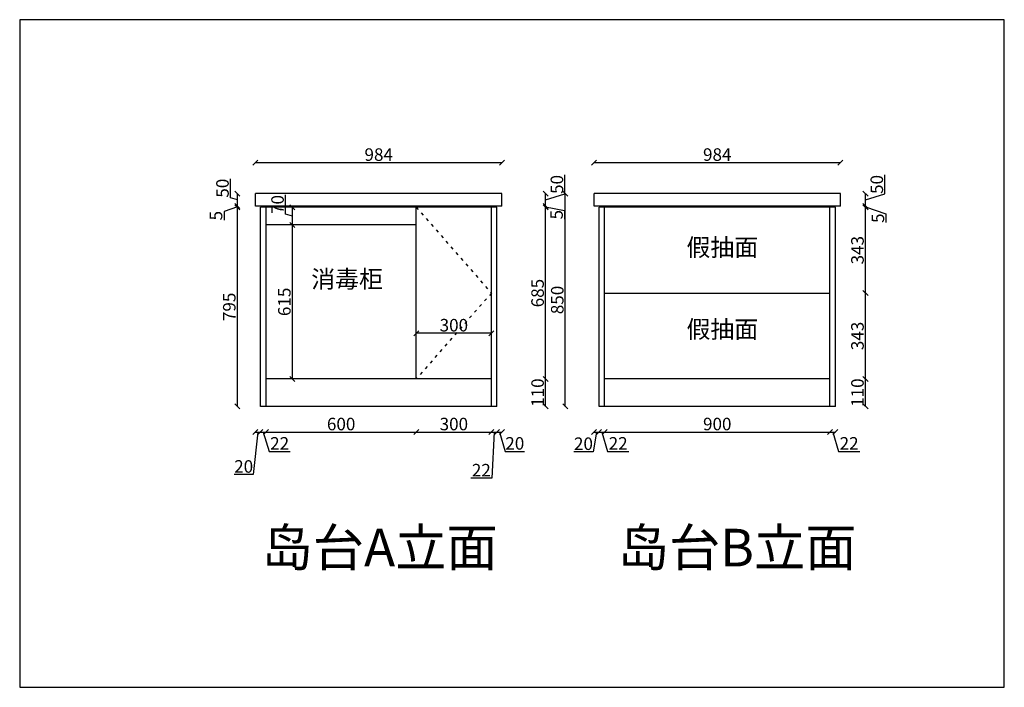
# Model space of a CAD drawing. Units: millimetres. Extents: x 314638 to 331999, y -104965 to -101801.
# Drawn here: x 328068 to 331999, y -104545 to -101879 of the extents above; entities that cross this region are included whole.
import ezdxf

# ---------------------------------------------------------------- set-up
doc = ezdxf.new("R2010")
doc.units = ezdxf.units.MM
doc.linetypes.add('ACAD_ISO03W100', pattern=[30, 12, -18])
doc.layers.add('图层4', color=4, linetype='Continuous')
doc.styles.get("Standard").update_dxf_attribs({"font": 'txt', "bigfont": 'gbcbig.shx'})
doc.dimstyles.new('111', dxfattribs={"dimtxt": 50, "dimasz": 20, "dimexe": 1.25, "dimexo": 0.625, "dimtad": 1, "dimdec": 0, "dimtxsty": 'Standard', "dimblk": 'OBLIQUE', "dimcen": 2.5, "dimse1": 1, "dimse2": 1, "dimclrd": 30, "dimclrt": 30, "dimadec": 0, "dimazin": 0, "dimtfac": 1, "dimtdec": 0, "dimtmove": 1, "dimatfit": 3, "dimfxl": 1, "dimarcsym": 0})

# ---------------------------------------------------------------- blocks, each defined once
blk = doc.blocks.new('_Oblique')
at = {"color": 0, "linetype": 'ByBlock', "lineweight": -2}
blk.add_line((-0.5, -0.5), (0.5, 0.5), dxfattribs=at)
blk = doc.blocks.new('*D24')
at = {"color": 30, "lineweight": -2, "transparency": 16777216}
blk.add_line((329951.5, -103131), (329651.5, -103131), dxfattribs=at)
at = {"layer": 'Defpoints', "color": 0, "transparency": 16777216}
for p in [(329651.5, -103131), (329651.5, -103203.4), (329951.5, -103203.4)]:
    blk.add_point(p, dxfattribs=at)
at = {"color": 30, "lineweight": -2, "transparency": 16777216, "xscale": 20, "yscale": 20, "zscale": 20, "rotation": 180}
blk.add_blockref('_Oblique', (329651.5, -103131), dxfattribs=at)
at = {"color": 30, "lineweight": -2, "transparency": 16777216, "xscale": 20, "yscale": 20, "zscale": 20}
blk.add_blockref('_Oblique', (329951.5, -103131), dxfattribs=at)
at = {"color": 30, "transparency": 16777216, "insert": (329801.5, -103105.4), "char_height": 50, "attachment_point": 5, "bg_fill": 3, "box_fill_scale": 1.1, "bg_fill_color": 256, "bg_fill_true_color": 13158600, "bg_fill_transparency": 0}
blk.add_mtext('300', dxfattribs=at)
blk = doc.blocks.new('*D25')
at = {"color": 30, "lineweight": -2, "transparency": 16777216}
blk.add_line((329009.5, -102449.7), (329993.5, -102449.7), dxfattribs=at)
at = {"layer": 'Defpoints', "color": 0, "transparency": 16777216}
for p in [(329993.5, -102449.7), (329009.5, -102573.2), (329993.5, -102573.2)]:
    blk.add_point(p, dxfattribs=at)
at = {"color": 30, "lineweight": -2, "transparency": 16777216, "xscale": 20, "yscale": 20, "zscale": 20, "rotation": 180}
blk.add_blockref('_Oblique', (329009.5, -102449.7), dxfattribs=at)
at = {"color": 30, "lineweight": -2, "transparency": 16777216, "xscale": 20, "yscale": 20, "zscale": 20}
blk.add_blockref('_Oblique', (329993.5, -102449.7), dxfattribs=at)
at = {"color": 30, "transparency": 16777216, "insert": (329501.5, -102424.1), "char_height": 50, "attachment_point": 5, "bg_fill": 3, "box_fill_scale": 1.1, "bg_fill_color": 256, "bg_fill_true_color": 13158600, "bg_fill_transparency": 0}
blk.add_mtext('984', dxfattribs=at)
blk = doc.blocks.new('*D26')
at = {"color": 30, "lineweight": -2, "transparency": 16777216}
blk.add_line((330361.1, -102449.7), (331345.1, -102449.7), dxfattribs=at)
at = {"layer": 'Defpoints', "color": 0, "transparency": 16777216}
for p in [(331345.1, -102449.7), (330361.1, -102573.2), (331345.1, -102573.2)]:
    blk.add_point(p, dxfattribs=at)
at = {"color": 30, "lineweight": -2, "transparency": 16777216, "xscale": 20, "yscale": 20, "zscale": 20, "rotation": 180}
blk.add_blockref('_Oblique', (330361.1, -102449.7), dxfattribs=at)
at = {"color": 30, "lineweight": -2, "transparency": 16777216, "xscale": 20, "yscale": 20, "zscale": 20}
blk.add_blockref('_Oblique', (331345.1, -102449.7), dxfattribs=at)
at = {"color": 30, "transparency": 16777216, "insert": (330853.1, -102424.1), "char_height": 50, "attachment_point": 5, "bg_fill": 3, "box_fill_scale": 1.1, "bg_fill_color": 256, "bg_fill_true_color": 13158600, "bg_fill_transparency": 0}
blk.add_mtext('984', dxfattribs=at)
blk = doc.blocks.new('*D27')
at = {"color": 30, "lineweight": -2, "transparency": 16777216}
for p, q in [((329019.5, -103525.8), (329000.5, -103695)), ((329009.5, -103525.8), (329029.5, -103525.8)), ((329000.5, -103695), (328924.3, -103695))]:
    blk.add_line(p, q, dxfattribs=at)
at = {"layer": 'Defpoints', "color": 0, "transparency": 16777216}
for p in [(329009.5, -102623.2), (329029.5, -103305.9), (329029.5, -103525.8)]:
    blk.add_point(p, dxfattribs=at)
at = {"color": 30, "lineweight": -2, "transparency": 16777216, "xscale": 20, "yscale": 20, "zscale": 20, "rotation": 180}
blk.add_blockref('_Oblique', (329009.5, -103525.8), dxfattribs=at)
at = {"color": 30, "lineweight": -2, "transparency": 16777216, "xscale": 20, "yscale": 20, "zscale": 20}
blk.add_blockref('_Oblique', (329029.5, -103525.8), dxfattribs=at)
at = {"color": 30, "transparency": 16777216, "insert": (328962.4, -103669.4), "char_height": 50, "attachment_point": 5, "bg_fill": 3, "box_fill_scale": 1.1, "bg_fill_color": 256, "bg_fill_true_color": 13158600, "bg_fill_transparency": 0}
blk.add_mtext('20', dxfattribs=at)
blk = doc.blocks.new('*D28')
at = {"color": 30, "lineweight": -2, "transparency": 16777216}
for p, q in [((329029.5, -103525.8), (329051.5, -103525.8)), ((329040.5, -103525.8), (329063.7, -103602.9)), ((329063.7, -103602.9), (329148.3, -103602.9))]:
    blk.add_line(p, q, dxfattribs=at)
at = {"layer": 'Defpoints', "color": 0, "transparency": 16777216}
for p in [(329029.5, -103305.9), (329051.5, -103313.2)]:
    blk.add_point(p, dxfattribs=at)
at = {"color": 30, "lineweight": -2, "transparency": 16777216, "xscale": 20, "yscale": 20, "zscale": 20, "rotation": 180}
blk.add_blockref('_Oblique', (329029.5, -103525.8), dxfattribs=at)
at = {"color": 30, "transparency": 16777216, "insert": (329106, -103577.3), "char_height": 50, "attachment_point": 5, "bg_fill": 3, "box_fill_scale": 1.1, "bg_fill_color": 256, "bg_fill_true_color": 13158600, "bg_fill_transparency": 0}
blk.add_mtext('22', dxfattribs=at)
at = {"layer": 'Defpoints', "color": 0, "transparency": 16777216}
blk.add_point((329051.5, -103525.8), dxfattribs=at)
at = {"color": 30, "lineweight": -2, "transparency": 16777216, "xscale": 20, "yscale": 20, "zscale": 20}
blk.add_blockref('_Oblique', (329051.5, -103525.8), dxfattribs=at)
blk = doc.blocks.new('*D29')
at = {"color": 30, "lineweight": -2, "transparency": 16777216}
blk.add_line((329051.5, -103525.8), (329651.5, -103525.8), dxfattribs=at)
at = {"layer": 'Defpoints', "color": 0, "transparency": 16777216}
for p in [(329051.5, -103313.2), (329651.5, -103313.2), (329651.5, -103525.8)]:
    blk.add_point(p, dxfattribs=at)
at = {"color": 30, "lineweight": -2, "transparency": 16777216, "xscale": 20, "yscale": 20, "zscale": 20, "rotation": 180}
blk.add_blockref('_Oblique', (329051.5, -103525.8), dxfattribs=at)
at = {"color": 30, "lineweight": -2, "transparency": 16777216, "xscale": 20, "yscale": 20, "zscale": 20}
blk.add_blockref('_Oblique', (329651.5, -103525.8), dxfattribs=at)
at = {"color": 30, "transparency": 16777216, "insert": (329351.5, -103500.1), "char_height": 50, "attachment_point": 5, "bg_fill": 3, "box_fill_scale": 1.1, "bg_fill_color": 256, "bg_fill_true_color": 13158600, "bg_fill_transparency": 0}
blk.add_mtext('600', dxfattribs=at)
blk = doc.blocks.new('*D30')
at = {"color": 30, "lineweight": -2, "transparency": 16777216}
blk.add_line((329651.5, -103525.8), (329951.5, -103525.8), dxfattribs=at)
at = {"layer": 'Defpoints', "color": 0, "transparency": 16777216}
for p in [(329651.5, -103313.2), (329951.5, -103423.2), (329951.5, -103525.8)]:
    blk.add_point(p, dxfattribs=at)
at = {"color": 30, "lineweight": -2, "transparency": 16777216, "xscale": 20, "yscale": 20, "zscale": 20, "rotation": 180}
blk.add_blockref('_Oblique', (329651.5, -103525.8), dxfattribs=at)
at = {"color": 30, "lineweight": -2, "transparency": 16777216, "xscale": 20, "yscale": 20, "zscale": 20}
blk.add_blockref('_Oblique', (329951.5, -103525.8), dxfattribs=at)
at = {"color": 30, "transparency": 16777216, "insert": (329801.5, -103500.1), "char_height": 50, "attachment_point": 5, "bg_fill": 3, "box_fill_scale": 1.1, "bg_fill_color": 256, "bg_fill_true_color": 13158600, "bg_fill_transparency": 0}
blk.add_mtext('300', dxfattribs=at)
blk = doc.blocks.new('*D31')
at = {"color": 30, "lineweight": -2, "transparency": 16777216}
for p, q in [((329951.5, -103525.8), (329973.5, -103525.8)), ((329962.5, -103525.8), (329953.5, -103710)), ((329953.5, -103710), (329868.9, -103710))]:
    blk.add_line(p, q, dxfattribs=at)
at = {"layer": 'Defpoints', "color": 0, "transparency": 16777216}
for p in [(329973.5, -103313.2), (329951.5, -103423.2), (329973.5, -103525.8)]:
    blk.add_point(p, dxfattribs=at)
at = {"color": 30, "lineweight": -2, "transparency": 16777216, "xscale": 20, "yscale": 20, "zscale": 20, "rotation": 180}
blk.add_blockref('_Oblique', (329951.5, -103525.8), dxfattribs=at)
at = {"color": 30, "lineweight": -2, "transparency": 16777216, "xscale": 20, "yscale": 20, "zscale": 20}
blk.add_blockref('_Oblique', (329973.5, -103525.8), dxfattribs=at)
at = {"color": 30, "transparency": 16777216, "insert": (329911.2, -103684.4), "char_height": 50, "attachment_point": 5, "bg_fill": 3, "box_fill_scale": 1.1, "bg_fill_color": 256, "bg_fill_true_color": 13158600, "bg_fill_transparency": 0}
blk.add_mtext('22', dxfattribs=at)
blk = doc.blocks.new('*D32')
at = {"color": 30, "lineweight": -2, "transparency": 16777216}
for p, q in [((329973.5, -103525.8), (329993.5, -103525.8)), ((329983.5, -103525.8), (330006.7, -103602.9)), ((330006.7, -103602.9), (330082.9, -103602.9))]:
    blk.add_line(p, q, dxfattribs=at)
at = {"layer": 'Defpoints', "color": 0, "transparency": 16777216}
for p in [(329993.5, -102623.2), (329973.5, -103313.2)]:
    blk.add_point(p, dxfattribs=at)
at = {"color": 30, "lineweight": -2, "transparency": 16777216, "xscale": 20, "yscale": 20, "zscale": 20, "rotation": 180}
blk.add_blockref('_Oblique', (329973.5, -103525.8), dxfattribs=at)
at = {"color": 30, "transparency": 16777216, "insert": (330044.8, -103577.3), "char_height": 50, "attachment_point": 5, "bg_fill": 3, "box_fill_scale": 1.1, "bg_fill_color": 256, "bg_fill_true_color": 13158600, "bg_fill_transparency": 0}
blk.add_mtext('20', dxfattribs=at)
at = {"layer": 'Defpoints', "color": 0, "transparency": 16777216}
blk.add_point((329993.5, -103525.8), dxfattribs=at)
at = {"color": 30, "lineweight": -2, "transparency": 16777216, "xscale": 20, "yscale": 20, "zscale": 20}
blk.add_blockref('_Oblique', (329993.5, -103525.8), dxfattribs=at)
blk = doc.blocks.new('*D33')
at = {"color": 30, "lineweight": -2, "transparency": 16777216}
for p, q in [((330371.1, -103525.8), (330357.1, -103604.3)), ((330361.1, -103525.8), (330381.1, -103525.8)), ((330357.1, -103604.3), (330280.8, -103604.3))]:
    blk.add_line(p, q, dxfattribs=at)
at = {"layer": 'Defpoints', "color": 0, "transparency": 16777216}
for p in [(330361.1, -102623.2), (330381.1, -103313.2), (330381.1, -103525.8)]:
    blk.add_point(p, dxfattribs=at)
at = {"color": 30, "transparency": 16777216, "insert": (330318.9, -103578.7), "char_height": 50, "attachment_point": 5, "bg_fill": 3, "box_fill_scale": 1.1, "bg_fill_color": 256, "bg_fill_true_color": 13158600, "bg_fill_transparency": 0}
blk.add_mtext('20', dxfattribs=at)
at = {"color": 30, "lineweight": -2, "transparency": 16777216, "xscale": 20, "yscale": 20, "zscale": 20, "rotation": 180}
blk.add_blockref('_Oblique', (330361.1, -103525.8), dxfattribs=at)
at = {"color": 30, "lineweight": -2, "transparency": 16777216, "xscale": 20, "yscale": 20, "zscale": 20}
blk.add_blockref('_Oblique', (330381.1, -103525.8), dxfattribs=at)
blk = doc.blocks.new('*D34')
at = {"color": 30, "lineweight": -2, "transparency": 16777216}
for p, q in [((330381.1, -103525.8), (330403.1, -103525.8)), ((330392.1, -103525.8), (330415.3, -103602.9)), ((330415.3, -103602.9), (330499.8, -103602.9))]:
    blk.add_line(p, q, dxfattribs=at)
at = {"layer": 'Defpoints', "color": 0, "transparency": 16777216}
for p in [(330381.1, -103313.2), (330403.1, -103313.2)]:
    blk.add_point(p, dxfattribs=at)
at = {"color": 30, "lineweight": -2, "transparency": 16777216, "xscale": 20, "yscale": 20, "zscale": 20, "rotation": 180}
blk.add_blockref('_Oblique', (330381.1, -103525.8), dxfattribs=at)
at = {"color": 30, "transparency": 16777216, "insert": (330457.6, -103577.3), "char_height": 50, "attachment_point": 5, "bg_fill": 3, "box_fill_scale": 1.1, "bg_fill_color": 256, "bg_fill_true_color": 13158600, "bg_fill_transparency": 0}
blk.add_mtext('22', dxfattribs=at)
at = {"layer": 'Defpoints', "color": 0, "transparency": 16777216}
blk.add_point((330403.1, -103525.8), dxfattribs=at)
at = {"color": 30, "lineweight": -2, "transparency": 16777216, "xscale": 20, "yscale": 20, "zscale": 20}
blk.add_blockref('_Oblique', (330403.1, -103525.8), dxfattribs=at)
blk = doc.blocks.new('*D35')
at = {"color": 30, "lineweight": -2, "transparency": 16777216}
blk.add_line((330403.1, -103525.8), (331303.1, -103525.8), dxfattribs=at)
at = {"layer": 'Defpoints', "color": 0, "transparency": 16777216}
for p in [(330403.1, -103313.2), (331303.1, -103423.2), (331303.1, -103525.8)]:
    blk.add_point(p, dxfattribs=at)
at = {"color": 30, "lineweight": -2, "transparency": 16777216, "xscale": 20, "yscale": 20, "zscale": 20, "rotation": 180}
blk.add_blockref('_Oblique', (330403.1, -103525.8), dxfattribs=at)
at = {"color": 30, "lineweight": -2, "transparency": 16777216, "xscale": 20, "yscale": 20, "zscale": 20}
blk.add_blockref('_Oblique', (331303.1, -103525.8), dxfattribs=at)
at = {"color": 30, "transparency": 16777216, "insert": (330853.1, -103500.1), "char_height": 50, "attachment_point": 5, "bg_fill": 3, "box_fill_scale": 1.1, "bg_fill_color": 256, "bg_fill_true_color": 13158600, "bg_fill_transparency": 0}
blk.add_mtext('900', dxfattribs=at)
blk = doc.blocks.new('*D36')
at = {"color": 30, "lineweight": -2, "transparency": 16777216}
for p, q in [((331303.1, -103525.8), (331325.1, -103525.8)), ((331314.1, -103525.8), (331337.3, -103602.9)), ((331337.3, -103602.9), (331421.8, -103602.9))]:
    blk.add_line(p, q, dxfattribs=at)
at = {"layer": 'Defpoints', "color": 0, "transparency": 16777216}
for p in [(331325.1, -103313.2), (331303.1, -103423.2)]:
    blk.add_point(p, dxfattribs=at)
at = {"color": 30, "lineweight": -2, "transparency": 16777216, "xscale": 20, "yscale": 20, "zscale": 20, "rotation": 180}
blk.add_blockref('_Oblique', (331303.1, -103525.8), dxfattribs=at)
at = {"color": 30, "transparency": 16777216, "insert": (331379.6, -103577.3), "char_height": 50, "attachment_point": 5, "bg_fill": 3, "box_fill_scale": 1.1, "bg_fill_color": 256, "bg_fill_true_color": 13158600, "bg_fill_transparency": 0}
blk.add_mtext('22', dxfattribs=at)
at = {"layer": 'Defpoints', "color": 0, "transparency": 16777216}
blk.add_point((331325.1, -103525.8), dxfattribs=at)
at = {"color": 30, "lineweight": -2, "transparency": 16777216, "xscale": 20, "yscale": 20, "zscale": 20}
blk.add_blockref('_Oblique', (331325.1, -103525.8), dxfattribs=at)
blk = doc.blocks.new('*D37')
at = {"color": 30, "lineweight": -2, "transparency": 16777216}
blk.add_line((330167.9, -103423.2), (330167.9, -103313.2), dxfattribs=at)
at = {"layer": 'Defpoints', "color": 0, "transparency": 16777216}
for p in [(329925.3, -103313.2), (329925.3, -103423.2)]:
    blk.add_point(p, dxfattribs=at)
at = {"color": 30, "lineweight": -2, "transparency": 16777216, "xscale": 20, "yscale": 20, "zscale": 20}
for p, rotation in [((330167.9, -103313.2), 90), ((330167.9, -103423.2), 270)]:
    blk.add_blockref('_Oblique', p, dxfattribs=dict(at, rotation=rotation))
at = {"color": 30, "transparency": 16777216, "insert": (330142.3, -103368.2), "char_height": 50, "attachment_point": 5, "rotation": 90, "bg_fill": 3, "box_fill_scale": 1.1, "bg_fill_color": 256, "bg_fill_true_color": 13158600, "bg_fill_transparency": 0}
blk.add_mtext('110', dxfattribs=at)
at = {"layer": 'Defpoints', "color": 0, "transparency": 16777216}
blk.add_point((330167.9, -103313.2), dxfattribs=at)
blk = doc.blocks.new('*D38')
at = {"color": 30, "lineweight": -2, "transparency": 16777216}
blk.add_line((330167.9, -103313.2), (330167.9, -102628.2), dxfattribs=at)
at = {"layer": 'Defpoints', "color": 0, "transparency": 16777216}
for p in [(329973.5, -102628.2), (330167.9, -102628.2), (329878.6, -103313.2)]:
    blk.add_point(p, dxfattribs=at)
at = {"color": 30, "lineweight": -2, "transparency": 16777216, "xscale": 20, "yscale": 20, "zscale": 20}
for p, rotation in [((330167.9, -102628.2), 90), ((330167.9, -103313.2), 270)]:
    blk.add_blockref('_Oblique', p, dxfattribs=dict(at, rotation=rotation))
at = {"color": 30, "transparency": 16777216, "insert": (330142.3, -102970.7), "char_height": 50, "attachment_point": 5, "rotation": 90, "bg_fill": 3, "box_fill_scale": 1.1, "bg_fill_color": 256, "bg_fill_true_color": 13158600, "bg_fill_transparency": 0}
blk.add_mtext('685', dxfattribs=at)
blk = doc.blocks.new('*D39')
at = {"color": 30, "lineweight": -2, "transparency": 16777216}
for p, q in [((330167.9, -102628.2), (330167.9, -102623.2)), ((330167.9, -102625.7), (330243.5, -102640.3)), ((330243.5, -102640.3), (330243.5, -102674.9))]:
    blk.add_line(p, q, dxfattribs=at)
at = {"layer": 'Defpoints', "color": 0, "transparency": 16777216}
for p in [(329973.5, -102628.2), (329993.5, -102623.2)]:
    blk.add_point(p, dxfattribs=at)
at = {"color": 30, "transparency": 16777216, "insert": (330217.9, -102657.6), "char_height": 50, "attachment_point": 5, "rotation": 90, "bg_fill": 3, "box_fill_scale": 1.1, "bg_fill_color": 256, "bg_fill_true_color": 13158600, "bg_fill_transparency": 0}
blk.add_mtext('5', dxfattribs=at)
at = {"layer": 'Defpoints', "color": 0, "transparency": 16777216}
blk.add_point((330167.9, -102623.2), dxfattribs=at)
at = {"color": 30, "lineweight": -2, "transparency": 16777216, "xscale": 20, "yscale": 20, "zscale": 20}
for p, rotation in [((330167.9, -102623.2), 90), ((330167.9, -102628.2), 270)]:
    blk.add_blockref('_Oblique', p, dxfattribs=dict(at, rotation=rotation))
blk = doc.blocks.new('*D40')
at = {"color": 30, "lineweight": -2, "transparency": 16777216}
for p, q in [((330245.1, -102575), (330245.1, -102498.8)), ((330167.9, -102623.2), (330167.9, -102573.2)), ((330167.9, -102598.2), (330245.1, -102575))]:
    blk.add_line(p, q, dxfattribs=at)
at = {"layer": 'Defpoints', "color": 0, "transparency": 16777216}
for p in [(329993.5, -102573.2), (329993.5, -102623.2)]:
    blk.add_point(p, dxfattribs=at)
at = {"color": 30, "lineweight": -2, "transparency": 16777216, "xscale": 20, "yscale": 20, "zscale": 20, "rotation": 270}
blk.add_blockref('_Oblique', (330167.9, -102623.2), dxfattribs=at)
at = {"color": 30, "transparency": 16777216, "insert": (330219.5, -102536.9), "char_height": 50, "attachment_point": 5, "rotation": 90, "bg_fill": 3, "box_fill_scale": 1.1, "bg_fill_color": 256, "bg_fill_true_color": 13158600, "bg_fill_transparency": 0}
blk.add_mtext('50', dxfattribs=at)
at = {"layer": 'Defpoints', "color": 0, "transparency": 16777216}
blk.add_point((330167.9, -102573.2), dxfattribs=at)
at = {"color": 30, "lineweight": -2, "transparency": 16777216, "xscale": 20, "yscale": 20, "zscale": 20, "rotation": 90}
blk.add_blockref('_Oblique', (330167.9, -102573.2), dxfattribs=at)
blk = doc.blocks.new('*D41')
at = {"color": 30, "lineweight": -2, "transparency": 16777216}
blk.add_line((330246.5, -103423.2), (330246.5, -102573.2), dxfattribs=at)
at = {"layer": 'Defpoints', "color": 0, "transparency": 16777216}
for p in [(330246.5, -102573.2), (330445, -102573.2), (330445, -103423.2)]:
    blk.add_point(p, dxfattribs=at)
at = {"color": 30, "lineweight": -2, "transparency": 16777216, "xscale": 20, "yscale": 20, "zscale": 20}
for p, rotation in [((330246.5, -102573.2), 90), ((330246.5, -103423.2), 270)]:
    blk.add_blockref('_Oblique', p, dxfattribs=dict(at, rotation=rotation))
at = {"color": 30, "transparency": 16777216, "insert": (330220.9, -102998.2), "char_height": 50, "attachment_point": 5, "rotation": 90, "bg_fill": 3, "box_fill_scale": 1.1, "bg_fill_color": 256, "bg_fill_true_color": 13158600, "bg_fill_transparency": 0}
blk.add_mtext('850', dxfattribs=at)
blk = doc.blocks.new('*D42')
at = {"color": 30, "lineweight": -2, "transparency": 16777216}
blk.add_line((331445, -103423.2), (331445, -103313.2), dxfattribs=at)
at = {"layer": 'Defpoints', "color": 0, "transparency": 16777216}
for p in [(331276.9, -103313.2), (331276.9, -103423.2)]:
    blk.add_point(p, dxfattribs=at)
at = {"color": 30, "lineweight": -2, "transparency": 16777216, "xscale": 20, "yscale": 20, "zscale": 20}
for p, rotation in [((331445, -103313.2), 90), ((331445, -103423.2), 270)]:
    blk.add_blockref('_Oblique', p, dxfattribs=dict(at, rotation=rotation))
at = {"color": 30, "transparency": 16777216, "insert": (331419.4, -103368.2), "char_height": 50, "attachment_point": 5, "rotation": 90, "bg_fill": 3, "box_fill_scale": 1.1, "bg_fill_color": 256, "bg_fill_true_color": 13158600, "bg_fill_transparency": 0}
blk.add_mtext('110', dxfattribs=at)
at = {"layer": 'Defpoints', "color": 0, "transparency": 16777216}
blk.add_point((331445, -103313.2), dxfattribs=at)
blk = doc.blocks.new('*D43')
at = {"color": 30, "lineweight": -2, "transparency": 16777216}
blk.add_line((331445, -103313.2), (331445, -102970.7), dxfattribs=at)
at = {"layer": 'Defpoints', "color": 0, "transparency": 16777216}
for p in [(331303.1, -102970.7), (331445, -102970.7), (331230.2, -103313.2)]:
    blk.add_point(p, dxfattribs=at)
at = {"color": 30, "lineweight": -2, "transparency": 16777216, "xscale": 20, "yscale": 20, "zscale": 20}
for p, rotation in [((331445, -102970.7), 90), ((331445, -103313.2), 270)]:
    blk.add_blockref('_Oblique', p, dxfattribs=dict(at, rotation=rotation))
at = {"color": 30, "transparency": 16777216, "insert": (331419.4, -103141.9), "char_height": 50, "attachment_point": 5, "rotation": 90, "bg_fill": 3, "box_fill_scale": 1.1, "bg_fill_color": 256, "bg_fill_true_color": 13158600, "bg_fill_transparency": 0}
blk.add_mtext('343', dxfattribs=at)
blk = doc.blocks.new('*D44')
at = {"color": 30, "lineweight": -2, "transparency": 16777216}
blk.add_line((331445, -102970.7), (331445, -102628.2), dxfattribs=at)
at = {"layer": 'Defpoints', "color": 0, "transparency": 16777216}
for p in [(331303.1, -102628.2), (331445, -102628.2), (331303.1, -102970.7)]:
    blk.add_point(p, dxfattribs=at)
at = {"color": 30, "lineweight": -2, "transparency": 16777216, "xscale": 20, "yscale": 20, "zscale": 20}
for p, rotation in [((331445, -102628.2), 90), ((331445, -102970.7), 270)]:
    blk.add_blockref('_Oblique', p, dxfattribs=dict(at, rotation=rotation))
at = {"color": 30, "transparency": 16777216, "insert": (331419.4, -102799.4), "char_height": 50, "attachment_point": 5, "rotation": 90, "bg_fill": 3, "box_fill_scale": 1.1, "bg_fill_color": 256, "bg_fill_true_color": 13158600, "bg_fill_transparency": 0}
blk.add_mtext('343', dxfattribs=at)
blk = doc.blocks.new('*D45')
at = {"color": 30, "lineweight": -2, "transparency": 16777216}
for p, q in [((331445, -102628.2), (331445, -102623.2)), ((331445, -102625.7), (331526.5, -102654.4)), ((331526.5, -102654.4), (331526.5, -102689))]:
    blk.add_line(p, q, dxfattribs=at)
at = {"layer": 'Defpoints', "color": 0, "transparency": 16777216}
for p in [(331303.1, -102628.2), (331345.1, -102623.2), (331445, -102623.2)]:
    blk.add_point(p, dxfattribs=at)
at = {"color": 30, "lineweight": -2, "transparency": 16777216, "xscale": 20, "yscale": 20, "zscale": 20, "rotation": 90}
blk.add_blockref('_Oblique', (331445, -102623.2), dxfattribs=at)
at = {"color": 30, "transparency": 16777216, "insert": (331500.9, -102671.7), "char_height": 50, "attachment_point": 5, "rotation": 90, "bg_fill": 3, "box_fill_scale": 1.1, "bg_fill_color": 256, "bg_fill_true_color": 13158600, "bg_fill_transparency": 0}
blk.add_mtext('5', dxfattribs=at)
at = {"color": 30, "lineweight": -2, "transparency": 16777216, "xscale": 20, "yscale": 20, "zscale": 20, "rotation": 270}
blk.add_blockref('_Oblique', (331445, -102628.2), dxfattribs=at)
blk = doc.blocks.new('*D46')
at = {"color": 30, "lineweight": -2, "transparency": 16777216}
for p, q in [((331522.2, -102575), (331522.2, -102498.8)), ((331445, -102623.2), (331445, -102573.2)), ((331445, -102598.2), (331522.2, -102575))]:
    blk.add_line(p, q, dxfattribs=at)
at = {"layer": 'Defpoints', "color": 0, "transparency": 16777216}
for p in [(331345.1, -102573.2), (331345.1, -102623.2)]:
    blk.add_point(p, dxfattribs=at)
at = {"color": 30, "lineweight": -2, "transparency": 16777216, "xscale": 20, "yscale": 20, "zscale": 20, "rotation": 270}
blk.add_blockref('_Oblique', (331445, -102623.2), dxfattribs=at)
at = {"color": 30, "transparency": 16777216, "insert": (331496.5, -102536.9), "char_height": 50, "attachment_point": 5, "rotation": 90, "bg_fill": 3, "box_fill_scale": 1.1, "bg_fill_color": 256, "bg_fill_true_color": 13158600, "bg_fill_transparency": 0}
blk.add_mtext('50', dxfattribs=at)
at = {"layer": 'Defpoints', "color": 0, "transparency": 16777216}
blk.add_point((331445, -102573.2), dxfattribs=at)
at = {"color": 30, "lineweight": -2, "transparency": 16777216, "xscale": 20, "yscale": 20, "zscale": 20, "rotation": 90}
blk.add_blockref('_Oblique', (331445, -102573.2), dxfattribs=at)
blk = doc.blocks.new('*D47')
at = {"color": 30, "lineweight": -2, "transparency": 16777216}
blk.add_line((328937.1, -103423.2), (328937.1, -102628.2), dxfattribs=at)
at = {"layer": 'Defpoints', "color": 0, "transparency": 16777216}
for p in [(328937.1, -102628.2), (329163, -102628.2), (329163, -103423.2)]:
    blk.add_point(p, dxfattribs=at)
at = {"color": 30, "lineweight": -2, "transparency": 16777216, "xscale": 20, "yscale": 20, "zscale": 20}
for p, rotation in [((328937.1, -102628.2), 90), ((328937.1, -103423.2), 270)]:
    blk.add_blockref('_Oblique', p, dxfattribs=dict(at, rotation=rotation))
at = {"color": 30, "transparency": 16777216, "insert": (328911.4, -103025.7), "char_height": 50, "attachment_point": 5, "rotation": 90, "bg_fill": 3, "box_fill_scale": 1.1, "bg_fill_color": 256, "bg_fill_true_color": 13158600, "bg_fill_transparency": 0}
blk.add_mtext('795', dxfattribs=at)
blk = doc.blocks.new('*D48')
at = {"color": 30, "lineweight": -2, "transparency": 16777216}
for p, q in [((328937.1, -102625.7), (328884.2, -102644.3)), ((328937.1, -102628.2), (328937.1, -102623.2)), ((328884.2, -102644.3), (328884.2, -102678.9))]:
    blk.add_line(p, q, dxfattribs=at)
at = {"layer": 'Defpoints', "color": 0, "transparency": 16777216}
for p in [(328937.1, -102623.2), (329024.1, -102623.2), (329163, -102628.2)]:
    blk.add_point(p, dxfattribs=at)
at = {"color": 30, "lineweight": -2, "transparency": 16777216, "xscale": 20, "yscale": 20, "zscale": 20}
for p, rotation in [((328937.1, -102623.2), 90), ((328937.1, -102628.2), 270)]:
    blk.add_blockref('_Oblique', p, dxfattribs=dict(at, rotation=rotation))
at = {"color": 30, "transparency": 16777216, "insert": (328858.6, -102661.6), "char_height": 50, "attachment_point": 5, "rotation": 90, "bg_fill": 3, "box_fill_scale": 1.1, "bg_fill_color": 256, "bg_fill_true_color": 13158600, "bg_fill_transparency": 0}
blk.add_mtext('5', dxfattribs=at)
blk = doc.blocks.new('*D49')
at = {"color": 30, "lineweight": -2, "transparency": 16777216}
for p, q in [((328909.9, -102590), (328909.9, -102513.8)), ((328937.1, -102598.2), (328909.9, -102590)), ((328937.1, -102623.2), (328937.1, -102573.2))]:
    blk.add_line(p, q, dxfattribs=at)
at = {"layer": 'Defpoints', "color": 0, "transparency": 16777216}
for p in [(328937.1, -102573.2), (329031.5, -102573.2), (329024.1, -102623.2)]:
    blk.add_point(p, dxfattribs=at)
at = {"color": 30, "lineweight": -2, "transparency": 16777216, "xscale": 20, "yscale": 20, "zscale": 20}
for p, rotation in [((328937.1, -102573.2), 90), ((328937.1, -102623.2), 270)]:
    blk.add_blockref('_Oblique', p, dxfattribs=dict(at, rotation=rotation))
at = {"color": 30, "transparency": 16777216, "insert": (328884.2, -102551.9), "char_height": 50, "attachment_point": 5, "rotation": 90, "bg_fill": 3, "box_fill_scale": 1.1, "bg_fill_color": 256, "bg_fill_true_color": 13158600, "bg_fill_transparency": 0}
blk.add_mtext('50', dxfattribs=at)
blk = doc.blocks.new('*D50')
at = {"color": 30, "lineweight": -2, "transparency": 16777216}
blk.add_line((329156.9, -103313.2), (329156.9, -102698.2), dxfattribs=at)
at = {"layer": 'Defpoints', "color": 0, "transparency": 16777216}
for p in [(329156.9, -102698.2), (329351.5, -102698.2), (329351.5, -103313.2)]:
    blk.add_point(p, dxfattribs=at)
at = {"color": 30, "lineweight": -2, "transparency": 16777216, "xscale": 20, "yscale": 20, "zscale": 20}
for p, rotation in [((329156.9, -102698.2), 90), ((329156.9, -103313.2), 270)]:
    blk.add_blockref('_Oblique', p, dxfattribs=dict(at, rotation=rotation))
at = {"color": 30, "transparency": 16777216, "insert": (329131.3, -103005.7), "char_height": 50, "attachment_point": 5, "rotation": 90, "bg_fill": 3, "box_fill_scale": 1.1, "bg_fill_color": 256, "bg_fill_true_color": 13158600, "bg_fill_transparency": 0}
blk.add_mtext('615', dxfattribs=at)
blk = doc.blocks.new('*D51')
at = {"color": 30, "lineweight": -2, "transparency": 16777216}
for p, q in [((329129.7, -102655), (329129.7, -102578.8)), ((329156.9, -102698.2), (329156.9, -102628.2)), ((329156.9, -102663.2), (329129.7, -102655))]:
    blk.add_line(p, q, dxfattribs=at)
at = {"layer": 'Defpoints', "color": 0, "transparency": 16777216}
for p in [(329156.9, -102628.2), (329207.7, -102628.2), (329351.5, -102698.2)]:
    blk.add_point(p, dxfattribs=at)
at = {"color": 30, "lineweight": -2, "transparency": 16777216, "xscale": 20, "yscale": 20, "zscale": 20}
for p, rotation in [((329156.9, -102628.2), 90), ((329156.9, -102698.2), 270)]:
    blk.add_blockref('_Oblique', p, dxfattribs=dict(at, rotation=rotation))
at = {"color": 30, "transparency": 16777216, "insert": (329104.1, -102616.9), "char_height": 50, "attachment_point": 5, "rotation": 90, "bg_fill": 3, "box_fill_scale": 1.1, "bg_fill_color": 256, "bg_fill_true_color": 13158600, "bg_fill_transparency": 0}
blk.add_mtext('70', dxfattribs=at)

msp = doc.modelspace()

# ---------------------------------------------------------------- linework, layer by layer
at = {"color": 0}
for p, q in [((329009.5, -102623.2), (329009.5, -102573.2)), ((329993.5, -102573.2), (329009.5, -102573.2)), ((329993.5, -102623.2), (329993.5, -102573.2)), ((330361.1, -102623.2), (330361.1, -102573.2)), ((331345.1, -102573.2), (330361.1, -102573.2)), ((331345.1, -102623.2), (331345.1, -102573.2)), ((329993.5, -102623.2), (329009.5, -102623.2)), ((329029.5, -103423.2), (329029.5, -102628.2)), ((329973.5, -102628.2), (329029.5, -102628.2)), ((329051.5, -103423.2), (329051.5, -102628.2)), ((329651.5, -103313.2), (329651.5, -102628.2)), ((329951.5, -103423.2), (329951.5, -102628.2)), ((329973.5, -103423.2), (329973.5, -102628.2)), ((331345.1, -102623.2), (330361.1, -102623.2)), ((330381.1, -103423.2), (330381.1, -102628.2)), ((331325.1, -102628.2), (330381.1, -102628.2)), ((330403.1, -103423.2), (330403.1, -102628.2)), ((331303.1, -103423.2), (331303.1, -102628.2)), ((331325.1, -103423.2), (331325.1, -102628.2)), ((329651.5, -102698.2), (329051.5, -102698.2)), ((330403.1, -102970.7), (331303.1, -102970.7)), ((329951.5, -103313.2), (329051.5, -103313.2)), ((329651.5, -103313.2), (329051.5, -103313.2)), ((331303.1, -103313.2), (330403.1, -103313.2)), ((331003.1, -103313.2), (330403.1, -103313.2)), ((329973.5, -103423.2), (329029.5, -103423.2)), ((331325.1, -103423.2), (330381.1, -103423.2))]:
    msp.add_line(p, q, dxfattribs=at)

# ---------------------------------------------------------------- texts
at = {"layer": '图层4', "color": 0, "attachment_point": 1}
for s, insert, char_height, width in [('{\\fFangSong|b1|i0|c134|p49;\\T0.75;\\C1;假抽面}', (330730.3, -102753), 70, 267.134), ('{\\fFangSong|b1|i0|c134|p49;\\T0.75;\\C1;消毒柜}', (329232, -102879.8), 70, 267.134), ('{\\fFangSong|b1|i0|c134|p49;\\T0.75;\\C1;假抽面}', (330730.3, -103079.9), 70, 267.134), ('{\\fFangSong|b1|i0|c134|p49;\\T0.75;\\C1;岛台A立面}', (329033.5, -103912), 150, 1231.533), ('{\\fFangSong|b1|i0|c134|p49;\\T0.75;\\C1;岛台B立面}', (330455.9, -103912), 150, 1231.533)]:
    msp.add_mtext(s, dxfattribs=dict(at, insert=insert, char_height=char_height, width=width))

# ---------------------------------------------------------------- next in the draw order: dimensions: what is measured, and where the dimension line sits
at = {"color": 0}
for base, p1, p2, picture, middle in [((329993.5, -102449.7), (329009.5, -102573.2), (329993.5, -102573.2), '*D25', (329501.5, -102424.1)), ((331345.1, -102449.7), (330361.1, -102573.2), (331345.1, -102573.2), '*D26', (330853.1, -102424.1)), ((329651.5, -103131), (329951.5, -103203.4), (329651.5, -103203.4), '*D24', (329801.5, -103105.4))]:
    dim = msp.add_linear_dim(base=base, p1=p1, p2=p2, dimstyle='111', override={"dimfxl": 5, "dimfxlon": 1, "dimtfill": 1}, dxfattribs=at)
    dim.commit()
    dim.dimension.update_dxf_attribs({"geometry": picture, "text_midpoint": middle})
for base, p1, p2, picture, middle in [((329029.5, -103525.8), (329009.5, -102623.2), (329029.5, -103305.9), '*D27', (328999.9, -103695)), ((330381.1, -103525.8), (330361.1, -102623.2), (330381.1, -103313.2), '*D33', (330356.4, -103604.3))]:
    dim = msp.add_linear_dim(base=base, p1=p1, p2=p2, dimstyle='111', override={"dimfxl": 5, "dimfxlon": 1, "dimtfill": 1}, dxfattribs=at)
    dim.commit()
    dim.dimension.update_dxf_attribs({"geometry": picture, "text_midpoint": middle, "dimtype": 128})

# ---------------------------------------------------------------- next in the draw order: linework, layer by layer
at = {"color": 251, "linetype": 'ACAD_ISO03W100'}
msp.add_lwpolyline([(329651.5, -102628.2), (329951.5, -102970.7), (329651.5, -103313.2)], dxfattribs=at)

# ---------------------------------------------------------------- next in the draw order: dimensions: what is measured, and where the dimension line sits
at = {"color": 0}
for base, p1, p2, picture, middle in [((329051.5, -103525.8), (329029.5, -103305.9), (329051.5, -103313.2), '*D28', (329064.3, -103577.3)), ((330403.1, -103525.8), (330381.1, -103313.2), (330403.1, -103313.2), '*D34', (330415.9, -103577.3))]:
    dim = msp.add_linear_dim(base=base, p1=p1, p2=p2, dimstyle='111', override={"dimfxl": 5, "dimfxlon": 1, "dimtfill": 1}, dxfattribs=at)
    dim.commit()
    dim.dimension.update_dxf_attribs({"geometry": picture, "text_midpoint": middle})

# ---------------------------------------------------------------- next in the draw order: dimensions: what is measured, and where the dimension line sits
for base, p1, p2, picture, middle in [((329651.5, -103525.8), (329051.5, -103313.2), (329651.5, -103313.2), '*D29', (329351.5, -103500.1)), ((331303.1, -103525.8), (330403.1, -103313.2), (331303.1, -103423.2), '*D35', (330853.1, -103500.1))]:
    dim = msp.add_linear_dim(base=base, p1=p1, p2=p2, dimstyle='111', override={"dimfxl": 5, "dimfxlon": 1, "dimtfill": 1}, dxfattribs=at)
    dim.commit()
    dim.dimension.update_dxf_attribs({"geometry": picture, "text_midpoint": middle})

# ---------------------------------------------------------------- next in the draw order: dimensions: what is measured, and where the dimension line sits
for base, p1, p2, picture, middle in [((329951.5, -103525.8), (329651.5, -103313.2), (329951.5, -103423.2), '*D30', (329801.5, -103500.1)), ((331325.1, -103525.8), (331303.1, -103423.2), (331325.1, -103313.2), '*D36', (331337.9, -103577.3))]:
    dim = msp.add_linear_dim(base=base, p1=p1, p2=p2, dimstyle='111', override={"dimfxl": 5, "dimfxlon": 1, "dimtfill": 1}, dxfattribs=at)
    dim.commit()
    dim.dimension.update_dxf_attribs({"geometry": picture, "text_midpoint": middle})

# ---------------------------------------------------------------- next in the draw order: dimensions: what is measured, and where the dimension line sits
dim = msp.add_linear_dim(base=(331445, -103313.2), p1=(331276.9, -103423.2), p2=(331276.9, -103313.2), angle=90, dimstyle='111', override={"dimfxl": 5, "dimfxlon": 1, "dimtfill": 1}, dxfattribs=at)
dim.commit()
dim.dimension.update_dxf_attribs({"geometry": '*D42', "text_midpoint": (331419.4, -103368.2)})
dim = msp.add_linear_dim(base=(329973.5, -103525.8), p1=(329951.5, -103423.2), p2=(329973.5, -103313.2), dimstyle='111', override={"dimfxl": 5, "dimfxlon": 1, "dimtfill": 1}, dxfattribs=at)
dim.commit()
dim.dimension.update_dxf_attribs({"geometry": '*D31', "text_midpoint": (329952.8, -103710), "dimtype": 128})

# ---------------------------------------------------------------- next in the draw order: dimensions: what is measured, and where the dimension line sits
dim = msp.add_linear_dim(base=(329993.5, -103525.8), p1=(329973.5, -103313.2), p2=(329993.5, -102623.2), dimstyle='111', override={"dimfxl": 5, "dimfxlon": 1, "dimtfill": 1}, dxfattribs=at)
dim.commit()
dim.dimension.update_dxf_attribs({"geometry": '*D32', "text_midpoint": (330007.3, -103577.3)})
dim = msp.add_linear_dim(base=(331444.9788305, -102970.6825589), p1=(331230.2294928, -103313.1825589), p2=(331303.1033116, -102970.6825589), angle=90, dimstyle='111', override={"dimfxl": 5, "dimfxlon": 1, "dimtfill": 1}, dxfattribs=at)
dim.commit()
dim.dimension.update_dxf_attribs({"geometry": '*D43', "text_midpoint": (331419.3538305, -103141.9325589)})

# ---------------------------------------------------------------- next in the draw order: dimensions: what is measured, and where the dimension line sits
for base, p1, p2, picture, middle in [((331444.9788305, -102628.1825589), (331303.1033116, -102970.6825589), (331303.1033116, -102628.1825589), '*D44', (331419.3538305, -102799.4325589)), ((330167.9, -103313.2), (329925.3, -103423.2), (329925.3, -103313.2), '*D37', (330142.3, -103368.2))]:
    dim = msp.add_linear_dim(base=base, p1=p1, p2=p2, angle=90, dimstyle='111', override={"dimfxl": 5, "dimfxlon": 1, "dimtfill": 1}, dxfattribs=at)
    dim.commit()
    dim.dimension.update_dxf_attribs({"geometry": picture, "text_midpoint": middle})

# ---------------------------------------------------------------- next in the draw order: dimensions: what is measured, and where the dimension line sits
dim = msp.add_linear_dim(base=(330167.9, -102628.2), p1=(329878.6, -103313.2), p2=(329973.5, -102628.2), angle=90, dimstyle='111', override={"dimfxl": 5, "dimfxlon": 1, "dimtfill": 1}, dxfattribs=at)
dim.commit()
dim.dimension.update_dxf_attribs({"geometry": '*D38', "text_midpoint": (330142.3, -102970.7)})
dim = msp.add_linear_dim(base=(331445, -102623.2), p1=(331303.1, -102628.2), p2=(331345.1, -102623.2), angle=90, dimstyle='111', override={"dimfxl": 5, "dimfxlon": 1, "dimtfill": 1}, dxfattribs=at)
dim.commit()
dim.dimension.update_dxf_attribs({"geometry": '*D45', "text_midpoint": (331526.5, -102655), "dimtype": 128})

# ---------------------------------------------------------------- next in the draw order: dimensions: what is measured, and where the dimension line sits
dim = msp.add_linear_dim(base=(331445, -102573.2), p1=(331345.1, -102623.2), p2=(331345.1, -102573.2), angle=90, dimstyle='111', override={"dimfxl": 5, "dimfxlon": 1, "dimtfill": 1}, dxfattribs=at)
dim.commit()
dim.dimension.update_dxf_attribs({"geometry": '*D46', "text_midpoint": (331496.5, -102574.4)})
dim = msp.add_linear_dim(base=(330167.9, -102623.2), p1=(329973.5, -102628.2), p2=(329993.5, -102623.2), angle=90, dimstyle='111', override={"dimfxl": 5, "dimfxlon": 1, "dimtfill": 1}, dxfattribs=at)
dim.commit()
dim.dimension.update_dxf_attribs({"geometry": '*D39', "text_midpoint": (330243.5, -102641), "dimtype": 128})

# ---------------------------------------------------------------- next in the draw order: dimensions: what is measured, and where the dimension line sits
dim = msp.add_linear_dim(base=(330167.9, -102573.2), p1=(329993.5, -102623.2), p2=(329993.5, -102573.2), angle=90, dimstyle='111', override={"dimfxl": 5, "dimfxlon": 1, "dimtfill": 1}, dxfattribs=at)
dim.commit()
dim.dimension.update_dxf_attribs({"geometry": '*D40', "text_midpoint": (330219.5, -102574.4)})

# ---------------------------------------------------------------- next in the draw order: dimensions: what is measured, and where the dimension line sits
dim = msp.add_linear_dim(base=(330246.5, -102573.2), p1=(330445, -103423.2), p2=(330445, -102573.2), angle=90, dimstyle='111', override={"dimfxl": 5, "dimfxlon": 1, "dimtfill": 1}, dxfattribs=at)
dim.commit()
dim.dimension.update_dxf_attribs({"geometry": '*D41', "text_midpoint": (330220.9, -102998.2)})

# ---------------------------------------------------------------- next in the draw order: linework, layer by layer
msp.add_lwpolyline([(328068.1, -104545), (331999.2, -104545), (331999.2, -101878.9), (328068.1, -101878.9)], close=True, dxfattribs=at)

# ---------------------------------------------------------------- next in the draw order: dimensions: what is measured, and where the dimension line sits
dim = msp.add_linear_dim(base=(328937.1, -102628.2), p1=(329163, -103423.2), p2=(329163, -102628.2), angle=90, dimstyle='111', override={"dimfxl": 5, "dimfxlon": 1, "dimtfill": 1}, dxfattribs=at)
dim.commit()
dim.dimension.update_dxf_attribs({"geometry": '*D47', "text_midpoint": (328911.4, -103025.7)})

# ---------------------------------------------------------------- next in the draw order: dimensions: what is measured, and where the dimension line sits
dim = msp.add_linear_dim(base=(328937.1, -102623.2), p1=(329163, -102628.2), p2=(329024.1, -102623.2), angle=90, dimstyle='111', override={"dimfxl": 5, "dimfxlon": 1, "dimtfill": 1}, dxfattribs=at)
dim.commit()
dim.dimension.update_dxf_attribs({"geometry": '*D48', "text_midpoint": (328884.2, -102645), "dimtype": 128})

# ---------------------------------------------------------------- next in the draw order: dimensions: what is measured, and where the dimension line sits
for base, p1, p2, picture, middle in [((328937.1, -102573.2), (329024.1, -102623.2), (329031.5, -102573.2), '*D49', (328884.2, -102589.4)), ((329156.9, -102698.2), (329351.5, -103313.2), (329351.5, -102698.2), '*D50', (329131.3, -103005.7))]:
    dim = msp.add_linear_dim(base=base, p1=p1, p2=p2, angle=90, dimstyle='111', override={"dimfxl": 5, "dimfxlon": 1, "dimtfill": 1}, dxfattribs=at)
    dim.commit()
    dim.dimension.update_dxf_attribs({"geometry": picture, "text_midpoint": middle})

# ---------------------------------------------------------------- next in the draw order: dimensions: what is measured, and where the dimension line sits
dim = msp.add_linear_dim(base=(329156.9, -102628.2), p1=(329351.5, -102698.2), p2=(329207.7, -102628.2), angle=90, dimstyle='111', override={"dimfxl": 5, "dimfxlon": 1, "dimtfill": 1}, dxfattribs=at)
dim.commit()
dim.dimension.update_dxf_attribs({"geometry": '*D51', "text_midpoint": (329104.1, -102654.4)})

doc.saveas('drawing.dxf')
